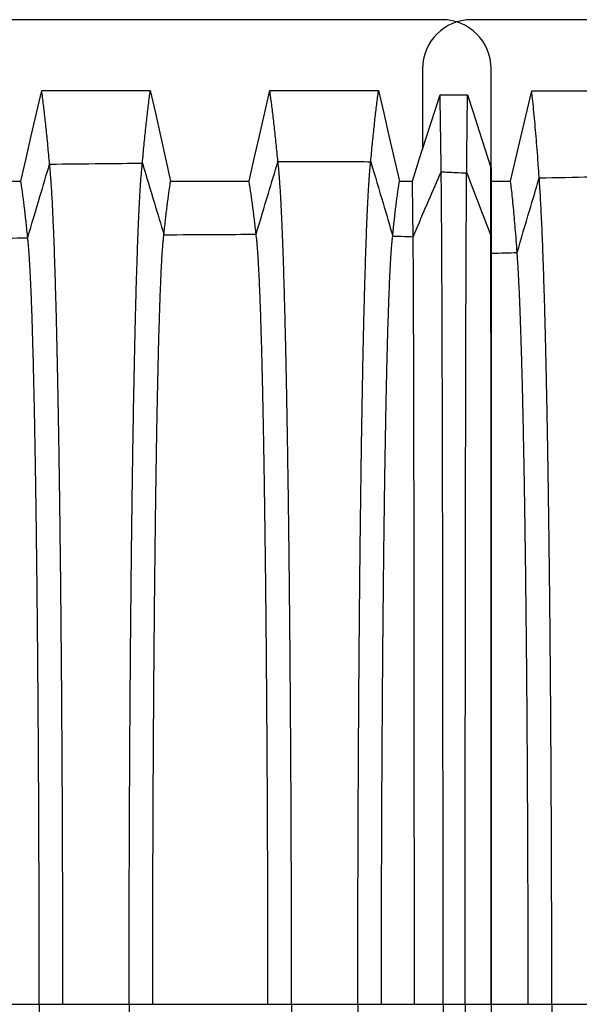
# Model space of a CAD drawing. Units: millimetres. Extents: x 948 to 40281, y 666 to 24284.
# Drawn here: x 32766 to 33129, y 14567 to 15205 of the extents above; entities that cross this region are included whole.
import ezdxf

# ---------------------------------------------------------------- set-up
doc = ezdxf.new("R2010")
doc.units = ezdxf.units.MM
doc.header["$LTSCALE"] = 95

msp = doc.modelspace()

# ---------------------------------------------------------------- linework, layer by layer
at = {"color": 7, "linetype": 'Continuous', "lineweight": 25}
for p, q in [((33039.63, 15205.35), (32445.27, 15205.35)), ((33653.04, 15205.35), (33058.68, 15205.35)), ((33026.93, 15173.6), (33026.93, 15121.22)), ((33071.38, 15109.46), (33071.38, 15173.6)), ((33071.19, 15109.46), (33071.38, 15109.46)), ((33071.26, 15065.44), (33071.38, 15065.44)), ((32703.8, 14567.18), (32778.48, 14567.18)), ((32778.48, 14567.18), (32793.79, 14567.18)), ((32793.79, 14567.18), (32836.73, 14567.18)), ((32836.73, 14567.18), (32852.05, 14567.18)), ((32852.05, 14567.18), (32926.72, 14567.18)), ((32926.72, 14567.18), (32942.04, 14567.18)), ((32942.04, 14567.18), (32984.98, 14567.18)), ((32984.98, 14567.18), (33000.29, 14567.18)), ((33000.29, 14567.18), (33021.63, 14567.18)), ((33021.63, 14567.18), (33040.25, 14567.18)), ((33040.25, 14567.18), (33054.6, 14567.18)), ((33054.6, 14567.18), (33071.38, 14567.18)), ((33071.38, 14567.18), (33095.4, 14567.18)), ((33095.4, 14567.18), (33110.71, 14567.18)), ((33110.71, 14567.18), (33153.66, 14567.18))]:
    msp.add_line(p, q, dxfattribs=at)
at = {"color": 7, "linetype": 'Continuous', "lineweight": 25, "flags": 128}
for points in [[(32766.56, 15100.71), (32769.94, 15115.39), (32773.32, 15130.08), (32780.06, 15159.37)], [(32780.06, 15159.37), (32797.69, 15159.37), (32815.32, 15159.37), (32850.46, 15159.37)], [(32850.46, 15159.37), (32853.76, 15144.68), (32857.06, 15130), (32863.64, 15100.71)], [(32914.45, 15100.72), (32917.84, 15115.4), (32921.22, 15130.09), (32927.96, 15159.37)], [(32927.96, 15159.37), (32946.89, 15159.37), (32965.82, 15159.37), (32998.36, 15159.37)], [(32998.36, 15159.37), (33001.76, 15144.69), (33005.16, 15130), (33011.94, 15100.71)], [(33020.36, 15100.71), (33024.85, 15114.73), (33029.34, 15128.75), (33038.29, 15156.69)], [(33038.29, 15156.69), (33042.75, 15156.69), (33047.21, 15156.69), (33056.1, 15156.69)], [(33056.1, 15156.69), (33059.88, 15144.87), (33063.65, 15133.05), (33071.19, 15109.46)], [(33083.97, 15100.67), (33087.4, 15115.35), (33090.83, 15130.04), (33097.68, 15159.34)], [(33097.68, 15159.34), (33115.31, 15159.34), (33132.94, 15159.34), (33168.08, 15159.34)], [(32715.74, 15100.7), (32730.68, 15100.7), (32745.61, 15100.7), (32766.56, 15100.71)], [(32863.64, 15100.71), (32878.57, 15100.71), (32893.5, 15100.72), (32914.45, 15100.72)], [(33011.94, 15100.71), (33015.26, 15100.71), (33017.81, 15100.71), (33020.36, 15100.71)], [(33071.38, 15100.67), (33075.48, 15100.67), (33079.72, 15100.67), (33083.97, 15100.67)]]:
    msp.add_lwpolyline(points, dxfattribs=at)
at = {"color": 7, "linetype": 'Continuous', "lineweight": 25}
for centre, start, end in [((33058.68, 15173.6), 90, 180), ((33039.63, 15173.6), 0, 90)]:
    msp.add_arc(centre, 31.75, start, end, dxfattribs=at)
for points, knots in [([(32785.19, 15111.75), (32785.01, 15113.81), (32784.65, 15117.9), (32784.08, 15123.79), (32783.51, 15129.5), (32782.94, 15135.01), (32782.37, 15140.32), (32781.79, 15145.39), (32781.22, 15150.24), (32780.64, 15154.91), (32780.26, 15157.88), (32780.06, 15159.37)], [0, 0, 0, 0, 0.112344, 0.223846, 0.335298, 0.447449, 0.559955, 0.67019, 0.779807, 0.889487, 1, 1, 1, 1]), ([(32845.33, 15112.37), (32845.52, 15114.39), (32845.88, 15118.41), (32846.44, 15124.21), (32847.01, 15129.83), (32847.59, 15135.27), (32848.16, 15140.51), (32848.73, 15145.52), (32849.31, 15150.32), (32849.89, 15154.95), (32850.27, 15157.89), (32850.46, 15159.37)], [0, 0, 0, 0, 0.11242, 0.223953, 0.335414, 0.447572, 0.560078, 0.670297, 0.779875, 0.889511, 1, 1, 1, 1]), ([(32933.22, 15113.43), (32933.03, 15115.39), (32932.66, 15119.29), (32932.08, 15124.93), (32931.49, 15130.4), (32930.91, 15135.71), (32930.32, 15140.83), (32929.73, 15145.75), (32929.14, 15150.46), (32928.55, 15155.01), (32928.16, 15157.91), (32927.96, 15159.37)], [0, 0, 0, 0, 0.112554, 0.224142, 0.335618, 0.447788, 0.560296, 0.670485, 0.779993, 0.889554, 1, 1, 1, 1]), ([(32993.36, 15113.3), (32993.54, 15115.27), (32993.89, 15119.19), (32994.44, 15124.85), (32995, 15130.33), (32995.55, 15135.66), (32996.11, 15140.79), (32996.67, 15145.72), (32997.23, 15150.44), (32997.8, 15155), (32998.17, 15157.91), (32998.36, 15159.37)], [0, 0, 0, 0, 0.112538, 0.22412, 0.335594, 0.447763, 0.560271, 0.670463, 0.779979, 0.889549, 1, 1, 1, 1]), ([(33039.03, 15106.77), (33038.99, 15109.49), (33038.93, 15114.92), (33038.83, 15122.62), (33038.72, 15129.97), (33038.63, 15136.49), (33038.54, 15142.23), (33038.46, 15147.27), (33038.38, 15152.11), (33038.32, 15155.16), (33038.29, 15156.69)], [0, 0, 0, 0, 0.14, 0.279168, 0.418983, 0.559575, 0.669863, 0.779608, 0.889421, 1, 1, 1, 1]), ([(33055.54, 15106.02), (33055.57, 15108.79), (33055.62, 15114.33), (33055.69, 15122.16), (33055.77, 15129.64), (33055.85, 15136.25), (33055.91, 15142.07), (33055.98, 15147.17), (33056.04, 15152.07), (33056.08, 15155.14), (33056.1, 15156.69)], [0, 0, 0, 0, 0.139899, 0.279039, 0.418844, 0.559433, 0.66974, 0.779531, 0.889394, 1, 1, 1, 1]), ([(33102.55, 15102.8), (33102.33, 15105.99), (33101.9, 15112.38), (33101.23, 15121.28), (33100.55, 15129.71), (33099.85, 15137.77), (33099.14, 15145.43), (33098.41, 15152.71), (33097.93, 15157.12), (33097.68, 15159.34)], [0, 0, 0, 0, 0.139123, 0.27805, 0.417781, 0.55834, 0.705535, 0.852395, 1, 1, 1, 1]), ([(32785.19, 15111.75), (32796.42, 15111.87), (32816.47, 15112.08), (32836.51, 15112.28), (32845.33, 15112.37)], [0, 0, 0, 0, 0.5600017, 1, 1, 1, 1]), ([(32836.73, 14567.18), (32836.73, 14573.02), (32836.74, 14584.7), (32836.75, 14602.18), (32836.78, 14619.6), (32836.82, 14636.94), (32836.87, 14654.18), (32836.92, 14671.32), (32836.99, 14688.34), (32837.07, 14705.49), (32837.16, 14722.77), (32837.26, 14740.15), (32837.37, 14757.34), (32837.5, 14774.33), (32837.63, 14791.09), (32837.77, 14807.6), (32837.92, 14823.82), (32838.08, 14839.76), (32838.25, 14855.37), (32838.42, 14870.65), (32838.61, 14885.56), (32838.8, 14899.83), (32838.99, 14913.46), (32839.19, 14926.47), (32839.39, 14939.12), (32839.6, 14951.41), (32839.82, 14963.56), (32840.06, 14975.53), (32840.3, 14987.3), (32840.55, 14998.6), (32840.81, 15009.42), (32841.07, 15019.78), (32841.33, 15029.47), (32841.6, 15038.51), (32841.86, 15046.94), (32842.13, 15054.93), (32842.4, 15062.48), (32842.68, 15069.58), (32842.96, 15076.23), (32843.25, 15082.42), (32843.54, 15088.15), (32843.83, 15093.41), (32844.13, 15098.18), (32844.43, 15102.46), (32844.73, 15106.25), (32845.03, 15109.6), (32845.23, 15111.44), (32845.33, 15112.37)], [0, 0, 0, 0, 0.022032, 0.044021, 0.065971, 0.087889, 0.109781, 0.131652, 0.153512, 0.175369, 0.198274, 0.221197, 0.244142, 0.267103, 0.290077, 0.313057, 0.336041, 0.359022, 0.381997, 0.40496, 0.427906, 0.450835, 0.472444, 0.494053, 0.515671, 0.537305, 0.558962, 0.581962, 0.604998, 0.628077, 0.651184, 0.674263, 0.697316, 0.719033, 0.740735, 0.762428, 0.784115, 0.805801, 0.827489, 0.849183, 0.870888, 0.892607, 0.914345, 0.935716, 0.957113, 0.97854, 1, 1, 1, 1]), ([(32845.33, 15112.37), (32847.94, 15103.71), (32852.6, 15088.24), (32857.26, 15072.76), (32859.31, 15065.94)], [0, 0, 0, 0, 0.55981, 1, 1, 1, 1]), ([(32919.04, 15066.3), (32921.68, 15075.11), (32926.41, 15090.83), (32931.14, 15106.52), (32933.22, 15113.43)], [0, 0, 0, 0, 0.560228, 1, 1, 1, 1]), ([(32933.22, 15113.43), (32936.86, 15113.43), (32944.31, 15113.44), (32955.55, 15113.43), (32966.16, 15113.44), (32975.91, 15113.42), (32984.71, 15113.38), (32990.51, 15113.33), (32993.36, 15113.3)], [0, 0, 0, 0, 0.181612, 0.371734, 0.560821, 0.710677, 0.858034, 1, 1, 1, 1]), ([(32942.04, 14567.18), (32942.04, 14573.04), (32942.03, 14584.75), (32942.02, 14602.29), (32941.99, 14619.76), (32941.95, 14637.16), (32941.9, 14654.47), (32941.84, 14671.68), (32941.77, 14688.78), (32941.69, 14706.02), (32941.6, 14723.39), (32941.49, 14740.86), (32941.38, 14758.15), (32941.25, 14775.23), (32941.12, 14792.08), (32940.98, 14808.68), (32940.82, 14825.01), (32940.66, 14841.03), (32940.49, 14856.73), (32940.3, 14872.09), (32940.11, 14887.09), (32939.92, 14901.44), (32939.72, 14915.14), (32939.52, 14928.21), (32939.31, 14940.91), (32939.09, 14953.25), (32938.87, 14965.44), (32938.63, 14977.46), (32938.38, 14989.25), (32938.12, 15000.58), (32937.86, 15011.41), (32937.59, 15021.78), (32937.32, 15031.47), (32937.05, 15040.5), (32936.78, 15048.91), (32936.5, 15056.88), (32936.22, 15064.39), (32935.94, 15071.45), (32935.65, 15078.04), (32935.36, 15084.17), (32935.06, 15089.83), (32934.76, 15095.01), (32934.45, 15099.69), (32934.15, 15103.88), (32933.84, 15107.55), (32933.53, 15110.8), (32933.32, 15112.55), (32933.22, 15113.43)], [0, 0, 0, 0, 0.022036, 0.044036, 0.066006, 0.08795, 0.109873, 0.131782, 0.153684, 0.175587, 0.198545, 0.221523, 0.244526, 0.267547, 0.290581, 0.313621, 0.336663, 0.3597, 0.382727, 0.405738, 0.428727, 0.451692, 0.473331, 0.494965, 0.516601, 0.538249, 0.559915, 0.582919, 0.605953, 0.629025, 0.652119, 0.675177, 0.698201, 0.719884, 0.741546, 0.763193, 0.784828, 0.806457, 0.828083, 0.849712, 0.871348, 0.892994, 0.914656, 0.935952, 0.957271, 0.978619, 1, 1, 1, 1]), ([(32984.98, 14567.18), (32984.98, 14573.03), (32984.98, 14584.74), (32985, 14602.27), (32985.02, 14619.74), (32985.06, 14637.14), (32985.11, 14654.44), (32985.16, 14671.64), (32985.23, 14688.73), (32985.31, 14705.96), (32985.39, 14723.32), (32985.49, 14740.78), (32985.6, 14758.05), (32985.72, 14775.12), (32985.85, 14791.97), (32985.99, 14808.56), (32986.13, 14824.87), (32986.29, 14840.88), (32986.45, 14856.58), (32986.62, 14871.93), (32986.81, 14886.92), (32986.99, 14901.25), (32987.18, 14914.94), (32987.37, 14928.01), (32987.57, 14940.71), (32987.77, 14953.03), (32987.99, 14965.22), (32988.22, 14977.24), (32988.45, 14989.03), (32988.7, 15000.35), (32988.95, 15011.18), (32989.2, 15021.55), (32989.46, 15031.23), (32989.72, 15040.27), (32989.98, 15048.69), (32990.24, 15056.65), (32990.5, 15064.17), (32990.77, 15071.23), (32991.05, 15077.83), (32991.33, 15083.97), (32991.61, 15089.63), (32991.9, 15094.83), (32992.19, 15099.52), (32992.48, 15103.71), (32992.77, 15107.4), (32993.06, 15110.66), (32993.26, 15112.42), (32993.36, 15113.3)], [0, 0, 0, 0, 0.022035, 0.044034, 0.066002, 0.087943, 0.109863, 0.131767, 0.153664, 0.175562, 0.198514, 0.221486, 0.244482, 0.267497, 0.290524, 0.313557, 0.336592, 0.359623, 0.382644, 0.40565, 0.428634, 0.451595, 0.47323, 0.494861, 0.516496, 0.538142, 0.559807, 0.58281, 0.605845, 0.628918, 0.652013, 0.675073, 0.698101, 0.719787, 0.741454, 0.763106, 0.784748, 0.806383, 0.828016, 0.849652, 0.871296, 0.892951, 0.914621, 0.935925, 0.957253, 0.97861, 1, 1, 1, 1]), ([(32993.36, 15113.3), (32996.02, 15104.38), (33000.79, 15088.39), (33005.51, 15072.26), (33007.59, 15065.14)], [0, 0, 0, 0, 0.558454, 1, 1, 1, 1]), ([(32771.01, 15064), (32773.66, 15072.92), (32778.38, 15088.84), (32783.11, 15104.75), (32785.19, 15111.75)], [0, 0, 0, 0, 0.560163, 1, 1, 1, 1]), ([(32793.79, 14567.18), (32793.79, 14573.01), (32793.79, 14584.67), (32793.77, 14602.13), (32793.75, 14619.51), (32793.71, 14636.81), (32793.66, 14654.01), (32793.6, 14671.1), (32793.53, 14688.08), (32793.46, 14705.19), (32793.37, 14722.42), (32793.26, 14739.74), (32793.15, 14756.88), (32793.03, 14773.81), (32792.9, 14790.51), (32792.76, 14806.96), (32792.61, 14823.14), (32792.45, 14839.02), (32792.28, 14854.58), (32792.1, 14869.81), (32791.92, 14884.68), (32791.73, 14898.9), (32791.53, 14912.49), (32791.34, 14925.47), (32791.13, 14938.08), (32790.92, 14950.34), (32790.7, 14962.46), (32790.47, 14974.42), (32790.23, 14986.16), (32789.98, 14997.45), (32789.72, 15008.26), (32789.46, 15018.62), (32789.19, 15028.31), (32788.93, 15037.36), (32788.66, 15045.8), (32788.4, 15053.81), (32788.12, 15061.37), (32787.83, 15068.77), (32787.53, 15075.94), (32787.21, 15082.8), (32786.88, 15089.09), (32786.55, 15094.81), (32786.22, 15099.95), (32785.88, 15104.5), (32785.54, 15108.51), (32785.31, 15110.67), (32785.19, 15111.75)], [0, 0, 0, 0, 0.02203, 0.044012, 0.065951, 0.087854, 0.109727, 0.131576, 0.153411, 0.175242, 0.198116, 0.221007, 0.243917, 0.266844, 0.289782, 0.312728, 0.335678, 0.358627, 0.381571, 0.404507, 0.427428, 0.450334, 0.471926, 0.493521, 0.515128, 0.536754, 0.558406, 0.581403, 0.60444, 0.627523, 0.650638, 0.673729, 0.696799, 0.718535, 0.740261, 0.761981, 0.783698, 0.805417, 0.829663, 0.853921, 0.878195, 0.902491, 0.926815, 0.95117, 0.975563, 1, 1, 1, 1]), ([(33020.84, 15064.69), (33024.23, 15072.59), (33030.27, 15086.67), (33036.36, 15100.64), (33039.03, 15106.77)], [0, 0, 0, 0, 0.5609649, 1, 1, 1, 1]), ([(33040.25, 14567.18), (33040.25, 14572.94), (33040.25, 14584.44), (33040.25, 14601.65), (33040.25, 14618.79), (33040.24, 14635.83), (33040.24, 14652.77), (33040.23, 14669.59), (33040.22, 14686.29), (33040.21, 14703.11), (33040.19, 14720.04), (33040.18, 14737.07), (33040.16, 14753.9), (33040.15, 14770.53), (33040.13, 14786.94), (33040.11, 14803.09), (33040.08, 14818.98), (33040.06, 14834.57), (33040.04, 14849.86), (33040.01, 14864.83), (33039.99, 14879.46), (33039.96, 14893.45), (33039.93, 14906.84), (33039.9, 14919.62), (33039.87, 14932.06), (33039.84, 14944.16), (33039.81, 14956.13), (33039.78, 14967.96), (33039.74, 14979.59), (33039.71, 14990.78), (33039.67, 15001.52), (33039.63, 15011.82), (33039.6, 15021.48), (33039.56, 15030.53), (33039.52, 15038.98), (33039.48, 15047.02), (33039.44, 15054.65), (33039.4, 15062.12), (33039.36, 15069.4), (33039.31, 15076.39), (33039.27, 15082.85), (33039.22, 15088.76), (33039.17, 15094.13), (33039.12, 15098.93), (33039.08, 15103.21), (33039.04, 15105.58), (33039.03, 15106.77)], [0, 0, 0, 0, 0.022026, 0.043989, 0.065896, 0.087756, 0.109575, 0.131361, 0.153125, 0.174876, 0.197661, 0.220456, 0.243266, 0.266089, 0.288923, 0.311766, 0.334616, 0.357469, 0.380324, 0.403178, 0.426027, 0.448872, 0.470416, 0.491972, 0.513549, 0.535153, 0.556793, 0.579786, 0.602829, 0.625925, 0.649063, 0.672192, 0.695312, 0.717108, 0.738904, 0.760704, 0.782511, 0.804327, 0.828691, 0.853075, 0.877482, 0.901916, 0.926381, 0.95088, 0.975419, 1, 1, 1, 1]), ([(33039.03, 15106.77), (33042.11, 15106.63), (33047.61, 15106.39), (33053.12, 15106.13), (33055.54, 15106.02)], [0, 0, 0, 0, 0.559978, 1, 1, 1, 1]), ([(33054.6, 14567.18), (33054.6, 14572.92), (33054.6, 14584.4), (33054.6, 14601.58), (33054.6, 14618.67), (33054.61, 14635.67), (33054.61, 14652.56), (33054.62, 14669.33), (33054.63, 14685.97), (33054.63, 14702.74), (33054.64, 14719.61), (33054.65, 14736.57), (33054.67, 14753.34), (33054.68, 14769.9), (33054.7, 14786.23), (33054.71, 14802.32), (33054.73, 14818.14), (33054.74, 14833.67), (33054.76, 14848.9), (33054.78, 14863.8), (33054.8, 14878.37), (33054.82, 14892.31), (33054.84, 14905.65), (33054.87, 14918.39), (33054.89, 14930.79), (33054.91, 14942.85), (33054.94, 14954.8), (33054.96, 14966.59), (33054.99, 14978.2), (33055.02, 14989.38), (33055.04, 15000.1), (33055.07, 15010.4), (33055.1, 15020.06), (33055.13, 15029.12), (33055.16, 15037.58), (33055.19, 15045.64), (33055.22, 15053.29), (33055.25, 15060.8), (33055.28, 15068.11), (33055.32, 15075.16), (33055.35, 15081.67), (33055.39, 15087.65), (33055.43, 15093.09), (33055.46, 15097.98), (33055.5, 15102.35), (33055.53, 15104.79), (33055.54, 15106.02)], [0, 0, 0, 0, 0.022023, 0.043977, 0.06587, 0.08771, 0.109505, 0.131264, 0.152997, 0.174714, 0.197461, 0.220215, 0.242982, 0.265761, 0.288551, 0.31135, 0.334157, 0.35697, 0.379786, 0.402605, 0.425422, 0.44824, 0.469762, 0.4913, 0.512862, 0.534456, 0.556089, 0.579079, 0.602122, 0.625224, 0.648371, 0.671515, 0.694656, 0.716476, 0.738301, 0.760134, 0.781979, 0.803837, 0.828251, 0.85269, 0.877155, 0.90165, 0.926179, 0.950744, 0.97535, 1, 1, 1, 1]), ([(33055.54, 15106.02), (33058.48, 15098.46), (33063.73, 15084.96), (33068.95, 15071.41), (33071.26, 15065.44)], [0, 0, 0, 0, 0.559368, 1, 1, 1, 1]), ([(33071.26, 15065.44), (33071.25, 15068), (33071.25, 15073.12), (33071.24, 15080.24), (33071.23, 15086.95), (33071.22, 15093.24), (33071.21, 15099.09), (33071.2, 15104.54), (33071.19, 15107.81), (33071.19, 15109.46)], [0, 0, 0, 0, 0.142582, 0.284505, 0.427191, 0.570654, 0.713785, 0.856434, 1, 1, 1, 1]), ([(33071.38, 15109.46), (33071.38, 15107.85), (33071.38, 15104.64), (33071.38, 15099.32), (33071.38, 15093.6), (33071.38, 15087.37), (33071.38, 15080.61), (33071.38, 15073.32), (33071.38, 15068.07), (33071.38, 15065.44)], [0, 0, 0, 0, 0.140708, 0.280508, 0.420738, 0.561346, 0.707917, 0.85363, 1, 1, 1, 1]), ([(32771.01, 15064), (32770.85, 15065.65), (32770.53, 15068.93), (32770.04, 15073.61), (32769.55, 15078.09), (32769.05, 15082.39), (32768.56, 15086.49), (32768.06, 15090.36), (32767.56, 15094), (32767.06, 15097.47), (32766.72, 15099.62), (32766.56, 15100.71)], [0, 0, 0, 0, 0.1125394, 0.2241118, 0.3355713, 0.4477294, 0.5602323, 0.6704272, 0.7799488, 0.8895281, 1, 1, 1, 1]), ([(32859.31, 15065.94), (32859.47, 15067.48), (32859.77, 15070.54), (32860.25, 15074.92), (32860.73, 15079.13), (32861.21, 15083.2), (32861.7, 15087.08), (32862.18, 15090.78), (32862.67, 15094.26), (32863.16, 15097.58), (32863.48, 15099.67), (32863.64, 15100.71)], [0, 0, 0, 0, 0.112819, 0.22451, 0.336006, 0.448191, 0.560695, 0.670828, 0.780205, 0.889625, 1, 1, 1, 1]), ([(32919.04, 15066.3), (32918.87, 15067.82), (32918.55, 15070.84), (32918.04, 15075.16), (32917.53, 15079.33), (32917.02, 15083.35), (32916.51, 15087.19), (32916, 15090.85), (32915.48, 15094.3), (32914.97, 15097.6), (32914.62, 15099.68), (32914.45, 15100.72)], [0, 0, 0, 0, 0.112871, 0.224585, 0.336087, 0.448277, 0.560782, 0.670903, 0.780253, 0.889643, 1, 1, 1, 1]), ([(33007.59, 15065.14), (33007.75, 15066.73), (33008.06, 15069.88), (33008.54, 15074.38), (33009.02, 15078.7), (33009.51, 15082.87), (33009.99, 15086.84), (33010.48, 15090.61), (33010.97, 15094.15), (33011.46, 15097.53), (33011.78, 15099.65), (33011.94, 15100.71)], [0, 0, 0, 0, 0.1127022, 0.2243437, 0.3358241, 0.447998, 0.560502, 0.6706607, 0.7800978, 0.8895844, 1, 1, 1, 1]), ([(33020.84, 15064.69), (33020.82, 15066.3), (33020.79, 15069.51), (33020.73, 15074.07), (33020.68, 15078.46), (33020.63, 15082.68), (33020.57, 15086.7), (33020.52, 15090.51), (33020.47, 15094.09), (33020.41, 15097.51), (33020.38, 15099.64), (33020.36, 15100.71)], [0, 0, 0, 0, 0.1126408, 0.2242563, 0.3357289, 0.4478969, 0.5604005, 0.6705728, 0.7800418, 0.8895633, 1, 1, 1, 1]), ([(33088.24, 15054.41), (33088.05, 15057.14), (33087.66, 15062.6), (33087.08, 15070.1), (33086.48, 15077.11), (33085.87, 15083.71), (33085.25, 15089.87), (33084.61, 15095.61), (33084.18, 15098.98), (33083.97, 15100.67)], [0, 0, 0, 0, 0.139096, 0.277987, 0.417688, 0.558237, 0.705441, 0.85233, 1, 1, 1, 1]), ([(33088.24, 15054.41), (33090.91, 15063.45), (33095.68, 15079.58), (33100.45, 15095.7), (33102.55, 15102.8)], [0, 0, 0, 0, 0.560026, 1, 1, 1, 1]), ([(33102.55, 15102.8), (33113.78, 15103.03), (33133.82, 15103.46), (33153.87, 15103.9), (33162.69, 15104.09)], [0, 0, 0, 0, 0.559998, 1, 1, 1, 1]), ([(33110.71, 14567.18), (33110.71, 14572.88), (33110.71, 14584.26), (33110.7, 14601.27), (33110.67, 14618.16), (33110.63, 14634.92), (33110.59, 14651.54), (33110.53, 14668.01), (33110.47, 14684.33), (33110.39, 14700.74), (33110.31, 14717.23), (33110.21, 14733.78), (33110.11, 14750.13), (33109.99, 14766.26), (33109.87, 14782.15), (33109.73, 14797.8), (33109.59, 14813.18), (33109.44, 14828.28), (33109.28, 14843.09), (33109.11, 14857.59), (33108.93, 14871.78), (33108.75, 14885.37), (33108.57, 14898.39), (33108.38, 14910.85), (33108.19, 14922.99), (33107.99, 14934.83), (33107.78, 14946.57), (33107.56, 14958.2), (33107.33, 14969.68), (33107.09, 14980.76), (33106.85, 14991.44), (33106.6, 15001.74), (33106.35, 15011.44), (33106.1, 15020.58), (33105.85, 15029.17), (33105.59, 15037.4), (33105.33, 15045.26), (33105.04, 15053.45), (33104.73, 15061.81), (33104.38, 15070.22), (33104.02, 15078.01), (33103.66, 15085.17), (33103.3, 15091.71), (33102.93, 15097.66), (33102.68, 15101.08), (33102.55, 15102.8)], [0, 0, 0, 0, 0.021993, 0.043866, 0.065632, 0.087303, 0.108893, 0.130413, 0.151878, 0.173302, 0.195718, 0.21812, 0.24052, 0.262924, 0.285335, 0.30776, 0.330202, 0.352665, 0.375153, 0.397669, 0.420215, 0.442796, 0.464127, 0.485507, 0.506942, 0.528442, 0.550011, 0.572969, 0.596015, 0.619153, 0.642374, 0.665641, 0.688954, 0.710979, 0.733049, 0.755165, 0.777329, 0.799542, 0.827944, 0.856425, 0.884984, 0.913622, 0.942337, 0.97113, 1, 1, 1, 1]), ([(32711.29, 15063.08), (32722.43, 15063.26), (32742.34, 15063.57), (32762.25, 15063.87), (32771.01, 15064)], [0, 0, 0, 0, 0.560003, 1, 1, 1, 1]), ([(32778.48, 14567.18), (32778.48, 14573.3), (32778.48, 14585.54), (32778.46, 14603.86), (32778.43, 14622.11), (32778.38, 14640.26), (32778.33, 14658.3), (32778.26, 14676.21), (32778.19, 14693.47), (32778.11, 14710.1), (32778.02, 14726.09), (32777.92, 14741.9), (32777.82, 14757.53), (32777.7, 14772.95), (32777.58, 14788.14), (32777.45, 14803.07), (32777.31, 14817.72), (32777.16, 14832.08), (32777.01, 14846.12), (32776.85, 14859.82), (32776.68, 14872.92), (32776.52, 14885.43), (32776.35, 14897.36), (32776.17, 14908.95), (32775.99, 14920.2), (32775.79, 14931.31), (32775.59, 14942.25), (32775.38, 14952.99), (32775.16, 14963.28), (32774.94, 14973.11), (32774.71, 14982.51), (32774.48, 14991.28), (32774.25, 14999.45), (32774.02, 15007.04), (32773.79, 15014.21), (32773.55, 15020.96), (32773.3, 15027.52), (32773.04, 15033.84), (32772.76, 15039.84), (32772.48, 15045.29), (32772.19, 15050.18), (32771.9, 15054.52), (32771.61, 15058.28), (32771.31, 15061.51), (32771.11, 15063.17), (32771.01, 15064)], [0, 0, 0, 0, 0.025198, 0.050354, 0.075475, 0.100567, 0.125637, 0.150695, 0.175754, 0.198735, 0.221736, 0.244759, 0.267798, 0.290848, 0.313902, 0.336954, 0.359999, 0.383031, 0.406044, 0.429033, 0.451995, 0.473629, 0.495255, 0.516882, 0.538518, 0.56017, 0.583156, 0.606172, 0.629223, 0.652295, 0.675331, 0.698331, 0.719991, 0.741631, 0.763255, 0.784869, 0.806478, 0.830594, 0.854717, 0.878854, 0.903011, 0.927196, 0.951418, 0.975683, 1, 1, 1, 1]), ([(32852.05, 14567.18), (32852.05, 14573.33), (32852.05, 14585.64), (32852.07, 14604.08), (32852.1, 14622.45), (32852.14, 14640.74), (32852.19, 14658.93), (32852.26, 14677), (32852.33, 14694.43), (32852.41, 14711.22), (32852.49, 14727.38), (32852.59, 14743.37), (32852.69, 14759.17), (32852.8, 14774.76), (32852.92, 14790.12), (32853.05, 14805.22), (32853.18, 14820.05), (32853.33, 14834.56), (32853.47, 14848.76), (32853.63, 14862.62), (32853.79, 14875.85), (32853.96, 14888.49), (32854.12, 14900.53), (32854.29, 14912.22), (32854.47, 14923.56), (32854.66, 14934.75), (32854.85, 14945.77), (32855.06, 14956.56), (32855.27, 14966.9), (32855.49, 14976.76), (32855.71, 14986.17), (32855.93, 14994.94), (32856.16, 15003.09), (32856.38, 15010.64), (32856.61, 15017.77), (32856.84, 15024.45), (32857.07, 15030.69), (32857.31, 15036.48), (32857.55, 15041.82), (32857.8, 15046.7), (32858.04, 15051.12), (32858.29, 15055.06), (32858.55, 15058.51), (32858.8, 15061.47), (32859.05, 15064), (32859.22, 15065.29), (32859.31, 15065.94)], [0, 0, 0, 0, 0.025206, 0.050391, 0.07556, 0.100716, 0.125866, 0.151016, 0.176177, 0.199261, 0.222372, 0.24551, 0.268667, 0.291835, 0.315007, 0.338173, 0.361328, 0.384462, 0.40757, 0.430642, 0.453677, 0.475368, 0.497042, 0.518705, 0.540368, 0.562036, 0.58503, 0.608041, 0.631077, 0.654122, 0.677114, 0.700057, 0.721649, 0.743208, 0.764741, 0.786252, 0.807748, 0.829235, 0.850719, 0.872205, 0.893701, 0.915212, 0.936361, 0.957537, 0.978748, 1, 1, 1, 1]), ([(32859.31, 15065.94), (32870.46, 15066.01), (32890.37, 15066.14), (32910.28, 15066.25), (32919.04, 15066.3)], [0, 0, 0, 0, 0.560002, 1, 1, 1, 1]), ([(32926.72, 14567.18), (32926.72, 14573.34), (32926.72, 14585.66), (32926.7, 14604.12), (32926.67, 14622.52), (32926.62, 14640.83), (32926.57, 14659.05), (32926.5, 14677.15), (32926.43, 14694.61), (32926.34, 14711.43), (32926.25, 14727.61), (32926.15, 14743.63), (32926.04, 14759.47), (32925.92, 14775.1), (32925.8, 14790.49), (32925.66, 14805.62), (32925.52, 14820.47), (32925.37, 14835.02), (32925.21, 14849.25), (32925.05, 14863.13), (32924.88, 14876.39), (32924.7, 14889.05), (32924.53, 14901.11), (32924.35, 14912.82), (32924.16, 14924.18), (32923.96, 14935.39), (32923.75, 14946.41), (32923.53, 14957.22), (32923.31, 14967.56), (32923.08, 14977.43), (32922.85, 14986.84), (32922.61, 14995.61), (32922.37, 15003.75), (32922.14, 15011.31), (32921.9, 15018.42), (32921.65, 15025.09), (32921.41, 15031.32), (32921.15, 15037.09), (32920.9, 15042.41), (32920.64, 15047.27), (32920.37, 15051.66), (32920.11, 15055.56), (32919.84, 15058.98), (32919.58, 15061.91), (32919.31, 15064.4), (32919.13, 15065.67), (32919.04, 15066.3)], [0, 0, 0, 0, 0.025208, 0.050398, 0.075575, 0.100743, 0.125907, 0.151074, 0.176254, 0.199357, 0.222487, 0.245645, 0.268824, 0.292014, 0.315207, 0.338394, 0.361568, 0.384722, 0.407846, 0.430934, 0.453981, 0.475683, 0.497365, 0.519036, 0.540703, 0.562375, 0.585369, 0.608379, 0.631412, 0.654452, 0.677437, 0.700369, 0.721949, 0.743493, 0.765009, 0.786502, 0.807978, 0.829442, 0.850903, 0.872364, 0.893834, 0.915319, 0.936441, 0.957591, 0.978774, 1, 1, 1, 1]), ([(33000.29, 14567.18), (33000.29, 14573.32), (33000.29, 14585.6), (33000.31, 14603.99), (33000.34, 14622.31), (33000.38, 14640.55), (33000.44, 14658.67), (33000.5, 14676.67), (33000.57, 14694.04), (33000.65, 14710.76), (33000.74, 14726.84), (33000.84, 14742.76), (33000.94, 14758.49), (33001.05, 14774.02), (33001.17, 14789.3), (33001.3, 14804.34), (33001.43, 14819.09), (33001.58, 14833.54), (33001.73, 14847.67), (33001.88, 14861.46), (33002.05, 14874.65), (33002.21, 14887.23), (33002.38, 14899.22), (33002.55, 14910.87), (33002.73, 14922.17), (33002.92, 14933.34), (33003.11, 14944.32), (33003.32, 14955.09), (33003.53, 14965.4), (33003.75, 14975.26), (33003.97, 14984.66), (33004.2, 14993.43), (33004.42, 15001.59), (33004.65, 15009.16), (33004.87, 15016.3), (33005.11, 15023.01), (33005.35, 15029.53), (33005.61, 15035.78), (33005.88, 15041.71), (33006.16, 15047.07), (33006.44, 15051.86), (33006.72, 15056.09), (33007.01, 15059.72), (33007.3, 15062.81), (33007.49, 15064.36), (33007.59, 15065.14)], [0, 0, 0, 0, 0.0252029, 0.0503761, 0.0755252, 0.1006554, 0.1257723, 0.1508849, 0.1760042, 0.199046, 0.2221114, 0.2452023, 0.2683113, 0.291431, 0.3145541, 0.3376738, 0.3607833, 0.3838759, 0.4069447, 0.4299826, 0.4529875, 0.4746553, 0.4963094, 0.5179582, 0.53961, 0.5612716, 0.5842622, 0.6072754, 0.6303176, 0.6533739, 0.6763842, 0.6993506, 0.7209706, 0.742563, 0.7641333, 0.7856869, 0.8072294, 0.8312657, 0.8553028, 0.8793484, 0.9034108, 0.9274983, 0.9516196, 0.9757837, 1, 1, 1, 1]), ([(33007.59, 15065.14), (33010.07, 15065.06), (33014.48, 15064.91), (33018.89, 15064.76), (33020.84, 15064.69)], [0, 0, 0, 0, 0.559984, 1, 1, 1, 1]), ([(33021.63, 14567.18), (33021.63, 14573.31), (33021.63, 14585.58), (33021.63, 14603.94), (33021.63, 14622.23), (33021.62, 14640.43), (33021.62, 14658.52), (33021.61, 14676.49), (33021.6, 14693.81), (33021.59, 14710.5), (33021.58, 14726.54), (33021.57, 14742.42), (33021.56, 14758.11), (33021.55, 14773.6), (33021.54, 14788.84), (33021.52, 14803.84), (33021.51, 14818.55), (33021.49, 14832.96), (33021.48, 14847.06), (33021.46, 14860.82), (33021.44, 14873.97), (33021.42, 14886.52), (33021.41, 14898.49), (33021.39, 14910.12), (33021.37, 14921.4), (33021.35, 14932.54), (33021.33, 14943.51), (33021.3, 14954.27), (33021.28, 14964.58), (33021.26, 14974.42), (33021.23, 14983.82), (33021.21, 14992.59), (33021.18, 15000.75), (33021.16, 15008.33), (33021.13, 15015.49), (33021.11, 15022.21), (33021.08, 15028.75), (33021.05, 15035.02), (33021.02, 15040.98), (33020.99, 15046.37), (33020.96, 15051.21), (33020.93, 15055.47), (33020.9, 15059.16), (33020.87, 15062.3), (33020.85, 15063.9), (33020.84, 15064.69)], [0, 0, 0, 0, 0.025201, 0.050368, 0.075506, 0.100622, 0.125722, 0.150814, 0.175911, 0.19893, 0.221971, 0.245037, 0.26812, 0.291213, 0.31431, 0.337405, 0.36049, 0.38356, 0.406608, 0.429628, 0.452617, 0.474272, 0.495916, 0.517556, 0.539202, 0.56086, 0.58385, 0.606864, 0.62991, 0.652972, 0.675992, 0.698971, 0.720606, 0.742216, 0.763807, 0.785383, 0.806951, 0.831017, 0.855086, 0.879166, 0.903263, 0.927387, 0.951545, 0.975747, 1, 1, 1, 1]), ([(33071.38, 14567.18), (33071.38, 14572.43), (33071.38, 14582.97), (33071.38, 14598.79), (33071.38, 14614.65), (33071.38, 14630.53), (33071.38, 14646.43), (33071.38, 14662.03), (33071.38, 14677.31), (33071.38, 14692.27), (33071.37, 14707.19), (33071.37, 14722.07), (33071.37, 14737.2), (33071.37, 14752.54), (33071.37, 14768.07), (33071.37, 14783.46), (33071.36, 14798.7), (33071.36, 14813.75), (33071.36, 14827.99), (33071.36, 14841.43), (33071.35, 14854.1), (33071.35, 14865.13), (33071.35, 14874.61), (33071.35, 14880.53), (33071.35, 14884.35), (33071.35, 14886.12), (33071.35, 14887.89), (33071.35, 14889.65), (33071.35, 14891.41), (33071.35, 14893.16), (33071.34, 14897.93), (33071.34, 14905.65), (33071.34, 14916.16), (33071.34, 14926.53), (33071.33, 14936.73), (33071.33, 14946.75), (33071.33, 14956.37), (33071.32, 14965.58), (33071.32, 14974.39), (33071.32, 14982.96), (33071.31, 14991.28), (33071.31, 14999.49), (33071.3, 15007.54), (33071.3, 15015.4), (33071.3, 15022.89), (33071.29, 15029.98), (33071.29, 15036.66), (33071.28, 15042.77), (33071.28, 15048.32), (33071.27, 15053.34), (33071.27, 15057.88), (33071.26, 15061.99), (33071.26, 15064.29), (33071.26, 15065.44)], [0, 0, 0, 0, 0.02172, 0.043533, 0.065445, 0.087465, 0.109597, 0.131851, 0.152955, 0.174186, 0.195553, 0.217068, 0.238737, 0.261887, 0.28521, 0.308705, 0.332372, 0.356209, 0.380217, 0.401483, 0.422878, 0.444403, 0.458684, 0.473028, 0.476257, 0.479489, 0.482724, 0.485963, 0.489205, 0.492451, 0.4957, 0.515787, 0.53621, 0.556975, 0.578087, 0.599554, 0.62138, 0.642288, 0.663475, 0.684936, 0.706677, 0.728701, 0.752371, 0.776369, 0.800697, 0.82536, 0.850363, 0.875711, 0.899929, 0.924462, 0.949314, 0.974492, 1, 1, 1, 1]), ([(33071.38, 15065.44), (33071.38, 15064.36), (33071.38, 15062.21), (33071.38, 15058.38), (33071.38, 15054.1), (33071.38, 15049.34), (33071.38, 15044.12), (33071.38, 15038.53), (33071.38, 15032.63), (33071.38, 15026.43), (33071.38, 15019.84), (33071.38, 15012.84), (33071.38, 15005.3), (33071.38, 14997.19), (33071.38, 14988.49), (33071.38, 14979.35), (33071.38, 14969.78), (33071.38, 14959.8), (33071.38, 14949.6), (33071.38, 14939.2), (33071.38, 14928.65), (33071.38, 14917.76), (33071.38, 14906.53), (33071.38, 14894.74), (33071.38, 14882.37), (33071.38, 14869.4), (33071.38, 14856.09), (33071.38, 14842.44), (33071.38, 14828.47), (33071.38, 14814.46), (33071.38, 14800.45), (33071.38, 14786.48), (33071.38, 14772.28), (33071.38, 14757.86), (33071.38, 14742.95), (33071.38, 14727.54), (33071.38, 14711.66), (33071.38, 14695.6), (33071.38, 14679.37), (33071.38, 14663), (33071.38, 14646.81), (33071.38, 14630.81), (33071.38, 14615.03), (33071.38, 14599.15), (33071.38, 14583.19), (33071.38, 14572.52), (33071.38, 14567.18)], [0, 0, 0, 0, 0.0238591, 0.0476727, 0.0714403, 0.095168, 0.1188574, 0.142513, 0.1647878, 0.1870362, 0.2092614, 0.2314657, 0.25365, 0.277165, 0.3006628, 0.3241552, 0.3476379, 0.3711215, 0.394564, 0.416607, 0.4385985, 0.4605416, 0.4824407, 0.504301, 0.5274545, 0.5505822, 0.5737004, 0.5968079, 0.6199177, 0.6430215, 0.6648039, 0.6865749, 0.7083426, 0.7301035, 0.7518574, 0.7749206, 0.797973, 0.8210211, 0.8440764, 0.867153, 0.8902619, 0.9120949, 0.9339758, 0.9559153, 0.9779222, 1, 1, 1, 1]), ([(33071.38, 15053.99), (33074.37, 15054.06), (33079.99, 15054.2), (33085.61, 15054.35), (33088.24, 15054.41)], [0, 0, 0, 0, 0.532012, 1, 1, 1, 1]), ([(33095.4, 14567.18), (33095.4, 14573.14), (33095.4, 14585.03), (33095.38, 14602.8), (33095.35, 14620.42), (33095.31, 14637.88), (33095.26, 14655.18), (33095.19, 14672.29), (33095.12, 14688.75), (33095.04, 14704.55), (33094.96, 14719.71), (33094.87, 14734.68), (33094.77, 14749.44), (33094.66, 14764), (33094.54, 14778.32), (33094.41, 14792.4), (33094.28, 14806.22), (33094.14, 14819.77), (33093.99, 14833.03), (33093.84, 14846.01), (33093.68, 14858.44), (33093.52, 14870.33), (33093.35, 14881.71), (33093.19, 14892.79), (33093.01, 14903.59), (33092.83, 14914.3), (33092.63, 14924.89), (33092.43, 14935.33), (33092.22, 14945.41), (33092.01, 14955.11), (33091.79, 14964.44), (33091.55, 14973.93), (33091.29, 14983.49), (33091.02, 14993.02), (33090.74, 15002.01), (33090.44, 15010.52), (33090.15, 15018.51), (33089.84, 15025.99), (33089.53, 15032.88), (33089.21, 15039.18), (33088.89, 15044.89), (33088.57, 15050.03), (33088.35, 15052.95), (33088.24, 15054.41)], [0, 0, 0, 0, 0.025146, 0.050144, 0.075011, 0.099764, 0.124422, 0.149003, 0.173528, 0.195979, 0.218415, 0.240847, 0.263281, 0.28572, 0.30817, 0.330634, 0.353116, 0.375619, 0.398148, 0.420703, 0.443289, 0.464623, 0.486001, 0.507433, 0.528926, 0.550486, 0.57343, 0.59646, 0.61958, 0.642781, 0.666024, 0.689311, 0.716816, 0.744389, 0.772034, 0.799754, 0.828117, 0.85656, 0.885084, 0.913689, 0.942375, 0.971145, 1, 1, 1, 1]), ([(32778.48, 14567.18), (32778.48, 14561.05), (32778.48, 14548.81), (32778.46, 14530.49), (32778.43, 14512.24), (32778.38, 14494.09), (32778.33, 14476.05), (32778.26, 14458.14), (32778.19, 14440.88), (32778.11, 14424.25), (32778.02, 14408.26), (32777.92, 14392.45), (32777.82, 14376.82), (32777.7, 14361.4), (32777.58, 14346.21), (32777.45, 14331.28), (32777.31, 14316.63), (32777.16, 14302.28), (32777.01, 14288.23), (32776.85, 14274.53), (32776.68, 14261.43), (32776.52, 14248.92), (32776.35, 14236.99), (32776.17, 14225.4), (32775.99, 14214.15), (32775.79, 14203.04), (32775.59, 14192.1), (32775.38, 14181.36), (32775.16, 14171.07), (32774.94, 14161.24), (32774.71, 14151.84), (32774.48, 14143.07), (32774.25, 14134.9), (32774.02, 14127.31), (32773.79, 14120.14), (32773.55, 14113.39), (32773.3, 14106.83), (32773.04, 14100.51), (32772.76, 14094.51), (32772.48, 14089.06), (32772.19, 14084.17), (32771.9, 14079.83), (32771.61, 14076.07), (32771.31, 14072.84), (32771.11, 14071.18), (32771.01, 14070.35)], [0, 0, 0, 0, 0.025198, 0.050354, 0.075475, 0.100567, 0.125637, 0.150695, 0.175754, 0.198735, 0.221736, 0.244759, 0.267798, 0.290848, 0.313902, 0.336954, 0.359999, 0.383031, 0.406044, 0.429033, 0.451995, 0.473629, 0.495255, 0.516882, 0.538518, 0.56017, 0.583156, 0.606172, 0.629223, 0.652295, 0.675331, 0.698331, 0.719991, 0.741631, 0.763255, 0.784869, 0.806478, 0.830594, 0.854717, 0.878854, 0.903011, 0.927196, 0.951418, 0.975683, 1, 1, 1, 1]), ([(32836.73, 14567.18), (32836.73, 14561.33), (32836.74, 14549.65), (32836.75, 14532.17), (32836.78, 14514.75), (32836.82, 14497.41), (32836.87, 14480.17), (32836.92, 14463.03), (32836.99, 14446.01), (32837.07, 14428.86), (32837.16, 14411.58), (32837.26, 14394.2), (32837.37, 14377.01), (32837.5, 14360.02), (32837.63, 14343.26), (32837.77, 14326.75), (32837.92, 14310.53), (32838.08, 14294.59), (32838.25, 14278.98), (32838.42, 14263.7), (32838.61, 14248.79), (32838.8, 14234.52), (32838.99, 14220.89), (32839.19, 14207.88), (32839.39, 14195.23), (32839.6, 14182.94), (32839.82, 14170.79), (32840.06, 14158.82), (32840.3, 14147.05), (32840.55, 14135.75), (32840.81, 14124.93), (32841.07, 14114.57), (32841.33, 14104.89), (32841.6, 14095.84), (32841.86, 14087.41), (32842.13, 14079.42), (32842.4, 14071.87), (32842.68, 14064.77), (32842.96, 14058.12), (32843.25, 14051.93), (32843.54, 14046.2), (32843.83, 14040.94), (32844.13, 14036.17), (32844.43, 14031.89), (32844.73, 14028.1), (32845.03, 14024.75), (32845.23, 14022.91), (32845.33, 14021.98)], [0, 0, 0, 0, 0.022032, 0.044021, 0.065971, 0.087889, 0.109781, 0.131652, 0.153512, 0.175369, 0.198274, 0.221197, 0.244142, 0.267103, 0.290077, 0.313057, 0.336041, 0.359022, 0.381997, 0.40496, 0.427906, 0.450835, 0.472444, 0.494053, 0.515671, 0.537305, 0.558962, 0.581962, 0.604998, 0.628077, 0.651184, 0.674263, 0.697316, 0.719033, 0.740735, 0.762428, 0.784115, 0.805801, 0.827489, 0.849183, 0.870888, 0.892607, 0.914345, 0.935716, 0.957113, 0.97854, 1, 1, 1, 1]), ([(32942.04, 14567.18), (32942.04, 14561.31), (32942.03, 14549.6), (32942.02, 14532.07), (32941.99, 14514.59), (32941.95, 14497.19), (32941.9, 14479.88), (32941.84, 14462.67), (32941.77, 14445.57), (32941.69, 14428.33), (32941.6, 14410.96), (32941.49, 14393.49), (32941.38, 14376.21), (32941.25, 14359.12), (32941.12, 14342.27), (32940.98, 14325.67), (32940.82, 14309.34), (32940.66, 14293.32), (32940.49, 14277.62), (32940.3, 14262.26), (32940.11, 14247.26), (32939.92, 14232.91), (32939.72, 14219.21), (32939.52, 14206.14), (32939.31, 14193.44), (32939.09, 14181.1), (32938.87, 14168.91), (32938.63, 14156.89), (32938.38, 14145.1), (32938.12, 14133.77), (32937.86, 14122.94), (32937.59, 14112.57), (32937.32, 14102.89), (32937.05, 14093.85), (32936.78, 14085.44), (32936.5, 14077.47), (32936.22, 14069.96), (32935.94, 14062.9), (32935.65, 14056.31), (32935.36, 14050.18), (32935.06, 14044.52), (32934.76, 14039.34), (32934.45, 14034.66), (32934.15, 14030.47), (32933.84, 14026.8), (32933.53, 14023.56), (32933.32, 14021.8), (32933.22, 14020.92)], [0, 0, 0, 0, 0.022036, 0.044036, 0.066006, 0.08795, 0.109873, 0.131782, 0.153684, 0.175587, 0.198545, 0.221523, 0.244526, 0.267547, 0.290581, 0.313621, 0.336663, 0.3597, 0.382727, 0.405738, 0.428727, 0.451692, 0.473331, 0.494965, 0.516601, 0.538249, 0.559915, 0.582919, 0.605953, 0.629025, 0.652119, 0.675177, 0.698201, 0.719884, 0.741546, 0.763193, 0.784828, 0.806457, 0.828083, 0.849712, 0.871348, 0.892994, 0.914656, 0.935952, 0.957271, 0.978619, 1, 1, 1, 1]), ([(32984.98, 14567.18), (32984.98, 14561.32), (32984.98, 14549.61), (32985, 14532.08), (32985.02, 14514.61), (32985.06, 14497.21), (32985.11, 14479.91), (32985.16, 14462.71), (32985.23, 14445.62), (32985.31, 14428.39), (32985.39, 14411.03), (32985.49, 14393.57), (32985.6, 14376.3), (32985.72, 14359.23), (32985.85, 14342.38), (32985.99, 14325.79), (32986.13, 14309.48), (32986.29, 14293.47), (32986.45, 14277.78), (32986.62, 14262.42), (32986.81, 14247.43), (32986.99, 14233.1), (32987.18, 14219.41), (32987.37, 14206.35), (32987.57, 14193.64), (32987.77, 14181.32), (32987.99, 14169.13), (32988.22, 14157.11), (32988.45, 14145.32), (32988.7, 14134), (32988.95, 14123.17), (32989.2, 14112.8), (32989.46, 14103.12), (32989.72, 14094.08), (32989.98, 14085.66), (32990.24, 14077.7), (32990.5, 14070.18), (32990.77, 14063.12), (32991.05, 14056.52), (32991.33, 14050.38), (32991.61, 14044.72), (32991.9, 14039.52), (32992.19, 14034.83), (32992.48, 14030.64), (32992.77, 14026.95), (32993.06, 14023.69), (32993.26, 14021.93), (32993.36, 14021.05)], [0, 0, 0, 0, 0.022035, 0.044034, 0.066002, 0.087943, 0.109863, 0.131767, 0.153664, 0.175562, 0.198514, 0.221486, 0.244482, 0.267497, 0.290524, 0.313557, 0.336592, 0.359623, 0.382644, 0.40565, 0.428634, 0.451595, 0.47323, 0.494861, 0.516496, 0.538142, 0.559807, 0.58281, 0.605845, 0.628918, 0.652013, 0.675073, 0.698101, 0.719787, 0.741454, 0.763106, 0.784748, 0.806383, 0.828016, 0.849652, 0.871296, 0.892951, 0.914621, 0.935925, 0.957253, 0.97861, 1, 1, 1, 1]), ([(33040.25, 14567.18), (33040.25, 14561.42), (33040.25, 14549.91), (33040.25, 14532.7), (33040.25, 14515.56), (33040.24, 14498.52), (33040.24, 14481.58), (33040.23, 14464.76), (33040.22, 14448.07), (33040.21, 14431.24), (33040.19, 14414.31), (33040.18, 14397.28), (33040.16, 14380.45), (33040.15, 14363.82), (33040.13, 14347.41), (33040.11, 14331.26), (33040.08, 14315.37), (33040.06, 14299.78), (33040.04, 14284.49), (33040.01, 14269.52), (33039.99, 14254.89), (33039.96, 14240.9), (33039.93, 14227.51), (33039.9, 14214.73), (33039.87, 14202.29), (33039.84, 14190.19), (33039.81, 14178.22), (33039.78, 14166.39), (33039.74, 14154.76), (33039.71, 14143.57), (33039.67, 14132.83), (33039.63, 14122.53), (33039.6, 14112.87), (33039.56, 14103.82), (33039.52, 14095.37), (33039.48, 14087.33), (33039.44, 14079.7), (33039.4, 14072.23), (33039.36, 14064.95), (33039.31, 14057.96), (33039.27, 14051.5), (33039.22, 14045.59), (33039.17, 14040.22), (33039.12, 14035.42), (33039.08, 14031.14), (33039.04, 14028.77), (33039.03, 14027.58)], [0, 0, 0, 0, 0.0220258, 0.0439886, 0.0658961, 0.0877557, 0.1095746, 0.1313609, 0.1531246, 0.1748761, 0.1976613, 0.220456, 0.2432659, 0.2660892, 0.2889234, 0.3117663, 0.3346157, 0.3574693, 0.3803244, 0.4031782, 0.4260273, 0.4488723, 0.4704161, 0.4919722, 0.5135487, 0.5351535, 0.5567928, 0.5797863, 0.6028287, 0.6259254, 0.6490634, 0.6721921, 0.6953125, 0.7171083, 0.7389044, 0.7607042, 0.7825108, 0.8043274, 0.8286913, 0.8530749, 0.8774819, 0.9019159, 0.9263807, 0.9508802, 0.9754186, 1, 1, 1, 1]), ([(33054.6, 14567.18), (33054.6, 14561.43), (33054.6, 14549.95), (33054.6, 14532.77), (33054.6, 14515.68), (33054.61, 14498.68), (33054.61, 14481.79), (33054.62, 14465.02), (33054.63, 14448.38), (33054.63, 14431.62), (33054.64, 14414.74), (33054.65, 14397.78), (33054.67, 14381.01), (33054.68, 14364.45), (33054.7, 14348.12), (33054.71, 14332.03), (33054.73, 14316.21), (33054.74, 14300.68), (33054.76, 14285.45), (33054.78, 14270.55), (33054.8, 14255.98), (33054.82, 14242.04), (33054.84, 14228.7), (33054.87, 14215.96), (33054.89, 14203.56), (33054.91, 14191.5), (33054.94, 14179.55), (33054.96, 14167.76), (33054.99, 14156.15), (33055.02, 14144.97), (33055.04, 14134.25), (33055.07, 14123.95), (33055.1, 14114.29), (33055.13, 14105.23), (33055.16, 14096.77), (33055.19, 14088.71), (33055.22, 14081.06), (33055.25, 14073.55), (33055.28, 14066.24), (33055.32, 14059.19), (33055.35, 14052.68), (33055.39, 14046.7), (33055.43, 14041.26), (33055.46, 14036.37), (33055.5, 14032), (33055.53, 14029.56), (33055.54, 14028.33)], [0, 0, 0, 0, 0.022023, 0.043977, 0.06587, 0.08771, 0.109505, 0.131264, 0.152997, 0.174714, 0.197461, 0.220215, 0.242982, 0.265761, 0.288551, 0.31135, 0.334157, 0.35697, 0.379786, 0.402605, 0.425422, 0.44824, 0.469762, 0.4913, 0.512862, 0.534456, 0.556089, 0.579079, 0.602122, 0.625224, 0.648371, 0.671515, 0.694656, 0.716476, 0.738301, 0.760134, 0.781979, 0.803837, 0.828251, 0.85269, 0.877155, 0.90165, 0.926179, 0.950744, 0.97535, 1, 1, 1, 1]), ([(33071.38, 14567.18), (33071.38, 14561.92), (33071.38, 14551.38), (33071.38, 14535.56), (33071.38, 14519.7), (33071.38, 14503.82), (33071.38, 14487.92), (33071.38, 14472.32), (33071.38, 14457.04), (33071.38, 14442.08), (33071.37, 14427.16), (33071.37, 14412.28), (33071.37, 14397.15), (33071.37, 14381.81), (33071.37, 14366.28), (33071.37, 14350.89), (33071.36, 14335.65), (33071.36, 14320.6), (33071.36, 14306.36), (33071.36, 14292.92), (33071.35, 14280.25), (33071.35, 14269.22), (33071.35, 14259.74), (33071.35, 14253.82), (33071.35, 14250), (33071.35, 14248.23), (33071.35, 14246.46), (33071.35, 14244.7), (33071.35, 14242.94), (33071.35, 14241.19), (33071.34, 14236.42), (33071.34, 14228.7), (33071.34, 14218.19), (33071.34, 14207.82), (33071.33, 14197.62), (33071.33, 14187.6), (33071.33, 14177.98), (33071.32, 14168.78), (33071.32, 14159.96), (33071.32, 14151.39), (33071.31, 14143.07), (33071.31, 14134.86), (33071.3, 14126.81), (33071.3, 14118.95), (33071.3, 14111.46), (33071.29, 14104.37), (33071.29, 14097.69), (33071.28, 14091.58), (33071.28, 14086.03), (33071.27, 14081.01), (33071.27, 14076.47), (33071.26, 14072.36), (33071.26, 14070.06), (33071.26, 14068.91)], [0, 0, 0, 0, 0.02172, 0.043533, 0.065445, 0.087465, 0.109597, 0.131851, 0.152955, 0.174186, 0.195553, 0.217068, 0.238737, 0.261887, 0.28521, 0.308705, 0.332372, 0.356209, 0.380217, 0.401483, 0.422878, 0.444403, 0.458684, 0.473028, 0.476257, 0.479489, 0.482724, 0.485963, 0.489205, 0.492451, 0.4957, 0.515787, 0.53621, 0.556975, 0.578087, 0.599554, 0.62138, 0.642288, 0.663475, 0.684936, 0.706677, 0.728701, 0.752371, 0.776369, 0.800697, 0.82536, 0.850363, 0.875711, 0.899929, 0.924462, 0.949314, 0.974492, 1, 1, 1, 1]), ([(33071.38, 14567.18), (33071.38, 14561.51), (33071.38, 14550.2), (33071.38, 14533.27), (33071.38, 14516.45), (33071.38, 14499.73), (33071.38, 14483.12), (33071.38, 14466.97), (33071.38, 14451.26), (33071.38, 14435.99), (33071.38, 14420.87), (33071.38, 14405.91), (33071.38, 14390.81), (33071.38, 14375.61), (33071.38, 14360.34), (33071.38, 14345.31), (33071.38, 14330.54), (33071.38, 14316.05), (33071.38, 14302.13), (33071.38, 14288.77), (33071.38, 14275.96), (33071.38, 14263.46), (33071.38, 14251.26), (33071.38, 14239.14), (33071.38, 14227.12), (33071.38, 14215.24), (33071.38, 14203.75), (33071.38, 14192.64), (33071.38, 14181.93), (33071.38, 14171.85), (33071.38, 14162.35), (33071.38, 14153.41), (33071.38, 14144.85), (33071.38, 14136.68), (33071.38, 14128.74), (33071.38, 14121.06), (33071.38, 14113.68), (33071.38, 14106.75), (33071.38, 14100.27), (33071.38, 14094.25), (33071.38, 14088.36), (33071.38, 14082.71), (33071.38, 14077.42), (33071.38, 14072.74), (33071.38, 14070.19), (33071.38, 14068.91)], [0, 0, 0, 0, 0.023413, 0.046749, 0.070005, 0.093203, 0.116343, 0.139443, 0.161194, 0.18293, 0.204661, 0.226397, 0.248143, 0.271215, 0.294295, 0.317383, 0.340478, 0.363578, 0.386686, 0.408473, 0.430263, 0.45206, 0.473868, 0.4957, 0.518886, 0.542116, 0.565397, 0.588732, 0.612129, 0.635588, 0.657728, 0.679873, 0.702022, 0.724179, 0.746351, 0.76988, 0.793433, 0.817008, 0.840611, 0.864243, 0.887908, 0.915844, 0.943835, 0.971885, 1, 1, 1, 1]), ([(33110.71, 14567.18), (33110.71, 14561.47), (33110.71, 14550.09), (33110.7, 14533.08), (33110.67, 14516.19), (33110.63, 14499.43), (33110.59, 14482.81), (33110.53, 14466.34), (33110.47, 14450.02), (33110.39, 14433.61), (33110.31, 14417.12), (33110.21, 14400.57), (33110.11, 14384.22), (33109.99, 14368.09), (33109.87, 14352.2), (33109.73, 14336.55), (33109.59, 14321.17), (33109.44, 14306.07), (33109.28, 14291.26), (33109.11, 14276.76), (33108.93, 14262.57), (33108.75, 14248.98), (33108.57, 14235.96), (33108.38, 14223.5), (33108.19, 14211.36), (33107.99, 14199.52), (33107.78, 14187.78), (33107.56, 14176.15), (33107.33, 14164.67), (33107.09, 14153.59), (33106.85, 14142.91), (33106.6, 14132.61), (33106.35, 14122.91), (33106.1, 14113.77), (33105.85, 14105.18), (33105.59, 14096.95), (33105.33, 14089.09), (33105.04, 14080.91), (33104.73, 14072.54), (33104.38, 14064.13), (33104.02, 14056.35), (33103.66, 14049.18), (33103.3, 14042.64), (33102.93, 14036.69), (33102.68, 14033.27), (33102.55, 14031.55)], [0, 0, 0, 0, 0.021993, 0.043866, 0.065632, 0.087303, 0.108893, 0.130413, 0.151878, 0.173302, 0.195718, 0.21812, 0.24052, 0.262924, 0.285335, 0.30776, 0.330202, 0.352665, 0.375153, 0.397669, 0.420215, 0.442796, 0.464127, 0.485507, 0.506942, 0.528442, 0.550011, 0.572969, 0.596015, 0.619153, 0.642374, 0.665641, 0.688954, 0.710979, 0.733049, 0.755165, 0.777329, 0.799542, 0.827944, 0.856425, 0.884984, 0.913622, 0.942337, 0.97113, 1, 1, 1, 1])]:
    msp.add_open_spline(points, degree=3, knots=knots, dxfattribs=at)

doc.saveas('drawing.dxf')
